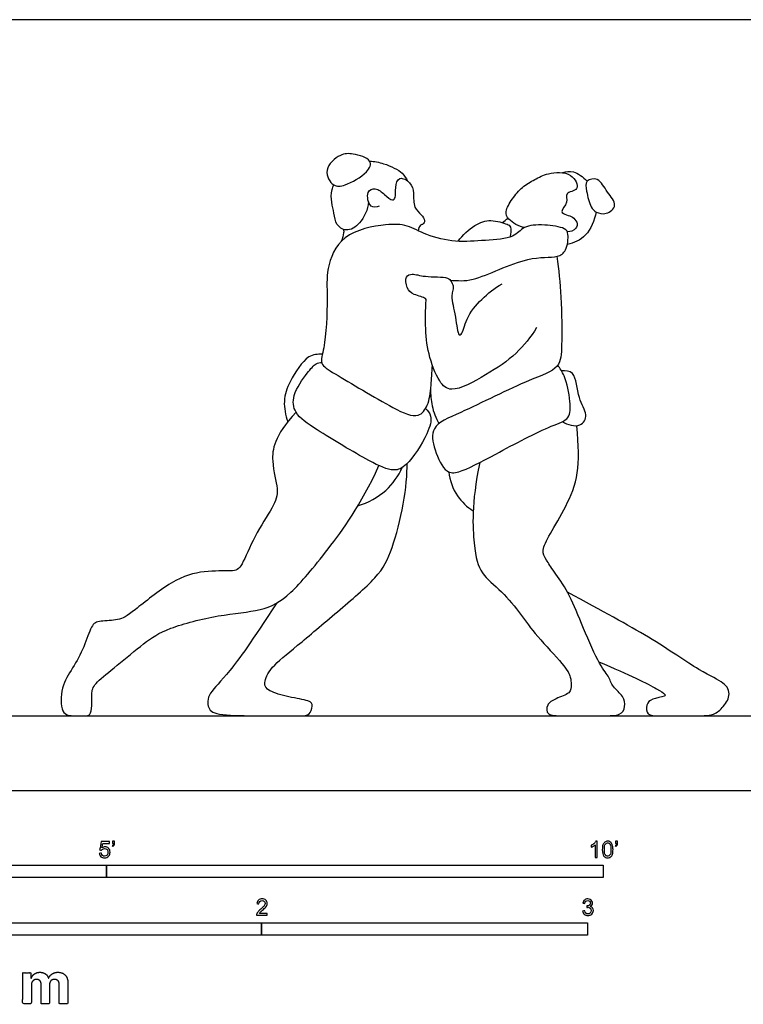
# Model space of a CAD drawing. Units: metres. Extents: x 0 to 10.8, y -0.7 to 2.4.
# Drawn here: x 1.3 to 3.5, y -0.7 to 2.4 of the extents above; entities that cross this region are included whole.
import ezdxf

# ---------------------------------------------------------------- set-up
doc = ezdxf.new("R2010")
doc.units = ezdxf.units.M
for name, color, linetype, true_color in [('2D$AG-DIAGRAM', 7, 'Continuous', 0xfecc66), ('2D$AG-SPORTS', 7, 'Continuous', 0x66ccff), ('2D$N-SYMB', 7, 'Continuous', 0x800040), ('2D$X-DIMENSIONS.COM', 7, 'Continuous', 0x800080), ('2D$X-VPRT', 6, 'Continuous', 0xff00ff)]:
    doc.layers.add(name, color=color, linetype=linetype, true_color=true_color)

msp = doc.modelspace()

# ---------------------------------------------------------------- linework, layer by layer
at = {"layer": '2D$AG-DIAGRAM'}
msp.add_lwpolyline([(0.2463, 0.2297), (5.1424, 0.2297)], dxfattribs=at)
at = {"layer": '2D$AG-SPORTS'}
for points, knots in [([(2.2559, 1.8581), (2.242, 1.8531), (2.219, 1.8494), (2.1854, 1.9063), (2.2419, 1.9548), (2.2783, 1.9545), (2.3437, 1.9372), (2.3246, 1.8906), (2.2768, 1.8656), (2.2559, 1.8581)], [0, 0, 0, 0, 0.336227, 0.738143, 1.186437, 1.547384, 1.970009, 2.307428, 2.808388, 2.808388, 2.808388, 2.808388]), ([(2.3314, 1.9309), (2.346, 1.9303), (2.3853, 1.9218), (2.4336, 1.8972), (2.4433, 1.8784), (2.4476, 1.8699)], [2.886556, 2.886556, 2.886556, 2.886556, 3.150721, 3.611281, 3.916745, 3.916745, 3.916745, 3.916745]), ([(2.3604, 1.7925), (2.3525, 1.7904), (2.3301, 1.7835), (2.319, 1.8391), (2.3512, 1.8514), (2.3763, 1.8289), (2.4006, 1.8072), (2.4127, 1.8195), (2.4088, 1.8487), (2.42, 1.888), (2.4593, 1.865), (2.4683, 1.8334), (2.4643, 1.7876), (2.4905, 1.7678), (2.5021, 1.7491), (2.4964, 1.7364), (2.4865, 1.7358), (2.4808, 1.7235), (2.4802, 1.7174)], [0, 0, 0, 0, 0.283654, 0.6566, 0.939543, 1.272224, 1.579969, 1.766792, 2.083585, 2.401957, 2.728331, 3.061012, 3.43561, 3.754252, 4.012761, 4.200812, 4.367871, 4.61245, 4.61245, 4.61245, 4.61245]), ([(2.8077, 1.7274), (2.7894, 1.7292), (2.7557, 1.7495), (2.7455, 1.7768), (2.7692, 1.8165), (2.7983, 1.8522), (2.8386, 1.8748), (2.8779, 1.8956), (2.9508, 1.901), (2.9815, 1.8398), (2.9262, 1.836), (2.9446, 1.8034), (2.911, 1.7755), (2.9369, 1.765), (2.9541, 1.7606), (2.9697, 1.7444), (2.9672, 1.7204), (2.9473, 1.7138), (2.9382, 1.7137)], [0, 0, 0, 0, 0.42487, 0.711273, 1.086696, 1.481021, 1.862248, 2.249758, 2.721714, 3.101134, 3.433065, 3.722669, 4.047148, 4.290153, 4.544021, 4.801045, 5.055426, 5.353927, 5.353927, 5.353927, 5.353927]), ([(2.9227, 1.8954), (2.9337, 1.8983), (2.9549, 1.9042), (2.9859, 1.8827), (2.9991, 1.8694)], [0, 0, 0, 0, 0.3345857, 0.6855164, 0.6855164, 0.6855164, 0.6855164]), ([(3.0268, 1.7746), (3.0198, 1.7781), (3.0083, 1.7898), (2.9966, 1.8372), (2.9913, 1.8738), (3.0368, 1.8815), (3.0579, 1.8349), (3.0959, 1.7962), (3.0583, 1.7648), (3.0349, 1.7703), (3.0268, 1.7746)], [0, 0, 0, 0, 0.272553, 0.675782, 0.995005, 1.313324, 1.715893, 2.104904, 2.445651, 2.764973, 2.764973, 2.764973, 2.764973]), ([(2.328, 1.8055), (2.3261, 1.7823), (2.3066, 1.7386), (2.2607, 1.7112), (2.2259, 1.7365), (2.2239, 1.7733), (2.2082, 1.8214), (2.2193, 1.853), (2.2215, 1.8578)], [0, 0, 0, 0, 0.478825, 0.867943, 1.199926, 1.539843, 2.025449, 2.114151, 2.114151, 2.114151, 2.114151]), ([(3.0268, 1.7746), (3.0215, 1.7491), (2.9975, 1.6939), (2.9582, 1.6799), (2.9377, 1.6746)], [1.379675, 1.379675, 1.379675, 1.379675, 1.8323651, 2.2888802, 2.2888802, 2.2888802, 2.2888802]), ([(2.579, 1.5652), (2.6024, 1.5645), (2.6507, 1.5571), (2.8113, 1.6428), (2.9048, 1.6319), (2.9369, 1.6549), (2.9429, 1.7061), (2.9331, 1.7271), (2.8603, 1.738), (2.8003, 1.7321), (2.7763, 1.6931), (2.6846, 1.688), (2.5964, 1.6805), (2.5064, 1.7013), (2.4467, 1.7369), (2.3796, 1.7386), (2.2423, 1.7125), (2.1961, 1.5987), (2.2039, 1.5135), (2.196, 1.3614), (2.1756, 1.3077), (2.231, 1.2753), (2.3968, 1.1752), (2.4804, 1.1375), (2.5135, 1.1842), (2.519, 1.231), (2.5231, 1.2826), (2.524, 1.3046)], [0, 0, 0, 0, 0.480023, 1.243803, 1.788822, 2.116081, 2.512491, 2.7629, 3.139125, 3.585869, 4.017523, 4.558514, 5.106562, 5.651884, 6.116745, 6.582799, 7.237133, 7.830414, 8.378259, 9.083776, 9.477618, 9.893352, 10.712023, 11.22906, 11.598299, 12.052505, 12.361424, 12.361424, 12.361424, 12.361424]), ([(2.603, 1.6849), (2.616, 1.7044), (2.6525, 1.7359), (2.7008, 1.7545), (2.7529, 1.738), (2.7664, 1.7312), (2.7658, 1.7071), (2.7612, 1.6974)], [0, 0, 0, 0, 0.480055, 0.892214, 1.299885, 1.511155, 1.819596, 1.819596, 1.819596, 1.819596]), ([(2.2516, 1.7214), (2.2519, 1.7178), (2.2524, 1.7107), (2.2483, 1.6926), (2.2443, 1.6845)], [0, 0, 0, 0, 0.186868, 0.4858314, 0.4858314, 0.4858314, 0.4858314]), ([(2.9058, 1.6388), (2.9115, 1.5972), (2.9201, 1.517), (2.922, 1.3704), (2.9168, 1.2918), (2.8141, 1.2599), (2.618, 1.1602), (2.5168, 1.1213), (2.5277, 1.0448), (2.5636, 0.972), (2.6109, 0.9748), (2.7208, 1.0335), (2.881, 1.1191), (2.9475, 1.137), (2.9479, 1.1958), (2.9347, 1.2658), (2.9158, 1.2951), (2.9082, 1.3047)], [0, 0, 0, 0, 0.642471, 1.337051, 1.801677, 2.363348, 3.235057, 3.793772, 4.255181, 4.750263, 5.09353, 5.736478, 6.526165, 6.962511, 7.364249, 7.878083, 8.162568, 8.162568, 8.162568, 8.162568]), ([(2.8436, 1.4203), (2.8259, 1.3917), (2.783, 1.3362), (2.6931, 1.2767), (2.5837, 1.2161), (2.5411, 1.2552), (2.509, 1.3417), (2.5014, 1.4212), (2.504, 1.5002), (2.5053, 1.5113), (2.4649, 1.5202), (2.4445, 1.5398), (2.4389, 1.5783), (2.4642, 1.5874), (2.5005, 1.5733), (2.5714, 1.5778), (2.5812, 1.5617), (2.5894, 1.5484), (2.5862, 1.5295), (2.5805, 1.5141), (2.5958, 1.4557), (2.602, 1.3947), (2.6159, 1.3995), (2.6277, 1.4527), (2.6736, 1.5091), (2.7149, 1.5412), (2.7376, 1.5539)], [0, 0, 0, 0, 0.574579, 1.187984, 1.795978, 2.179758, 2.720183, 3.262292, 3.753434, 3.911769, 4.257199, 4.571679, 4.8968, 5.148689, 5.516009, 5.987562, 6.213682, 6.433923, 6.674069, 6.897519, 7.355757, 7.781935, 7.918749, 8.322224, 8.82111, 9.326531, 9.326531, 9.326531, 9.326531]), ([(2.1863, 1.3383), (2.1722, 1.3382), (2.1388, 1.3399), (2.0841, 1.2543), (2.065, 1.1989), (2.0728, 1.1514), (2.0804, 1.1312)], [0, 0, 0, 0, 0.372538, 0.926614, 1.385815, 1.810131, 1.810131, 1.810131, 1.810131]), ([(2.5027, 1.1715), (2.5094, 1.1652), (2.5252, 1.1485), (2.5104, 1.0902), (2.4495, 0.9973), (2.4036, 0.9756), (2.3243, 1.0124), (2.1726, 1.1034), (2.0996, 1.1534), (2.092, 1.2146), (2.1385, 1.2795), (2.1652, 1.3112), (2.1788, 1.3127), (2.1845, 1.3132)], [0, 0, 0, 0, 0.300087, 0.729561, 1.334962, 1.709882, 2.22648, 3.004403, 3.531346, 3.942695, 4.45329, 4.81405, 5.051099, 5.051099, 5.051099, 5.051099]), ([(2.9228, 1.1317), (2.9382, 1.1218), (2.9807, 1.1101), (3.0034, 1.1563), (2.9675, 1.2012), (2.9658, 1.2889), (2.9315, 1.2877), (2.9198, 1.288)], [0, 0, 0, 0, 0.424152, 0.766424, 1.197676, 1.698512, 2.038319, 2.038319, 2.038319, 2.038319]), ([(2.5187, 1.2323), (2.5181, 1.2148), (2.5207, 1.1795), (2.5344, 1.1426), (2.5436, 1.1255)], [0, 0, 0, 0, 0.4146486, 0.8518921, 0.8518921, 0.8518921, 0.8518921]), ([(2.2952, 0.8733), (2.3266, 0.8828), (2.3863, 0.9153), (2.4196, 0.965), (2.4317, 0.9911)], [0, 0, 0, 0, 0.56768, 1.100536, 1.100536, 1.100536, 1.100536]), ([(2.5742, 0.9774), (2.5775, 0.9516), (2.5957, 0.9007), (2.6305, 0.8701), (2.6493, 0.8582)], [0, 0, 0, 0, 0.505235, 0.9735841, 0.9735841, 0.9735841, 0.9735841])]:
    msp.add_open_spline(points, degree=3, knots=knots, dxfattribs=at)
for points in [[(2.7388, 1.742), (2.7446, 1.7466), (2.7504, 1.7511), (2.7562, 1.7556)], [(2.1057, 1.1607), (2.0375, 1.0865), (2.0268, 1.0049), (2.055, 0.9203), (2.039, 0.8745), (1.9764, 0.7807), (1.9368, 0.6808), (1.9162, 0.6717), (1.8254, 0.6762), (1.7281, 0.6503), (1.5965, 0.5403), (1.5632, 0.5218), (1.5014, 0.5206), (1.4773, 0.5113), (1.4575, 0.4403), (1.4199, 0.3742), (1.3834, 0.3204), (1.3834, 0.2297), (1.4273, 0.2297), (1.4606, 0.2297), (1.4742, 0.2297), (1.481, 0.258), (1.4767, 0.3031), (1.4878, 0.3291), (1.5527, 0.381), (1.6429, 0.4551), (1.704, 0.4977), (1.8733, 0.5416), (2.0036, 0.5496), (2.084, 0.5929), (2.1964, 0.7281), (2.3026, 0.8727), (2.3601, 0.9968)], [(2.6692, 1.0063), (2.643, 0.8788), (2.6515, 0.7357), (2.6689, 0.6646), (2.7368, 0.6135), (2.7986, 0.538), (2.8375, 0.4793), (2.9351, 0.3792), (2.9493, 0.3458), (2.9493, 0.3267), (2.9511, 0.2982), (2.8999, 0.2822), (2.8733, 0.2649), (2.8733, 0.2297), (2.9196, 0.2297), (2.9937, 0.2297), (3.0481, 0.2297), (3.1049, 0.2297), (3.1161, 0.2569), (3.113, 0.289), (3.0747, 0.3186), (3.0666, 0.3508), (3.0358, 0.3841), (2.9783, 0.5194), (2.9419, 0.6115), (2.8937, 0.6751), (2.8733, 0.7084), (2.8572, 0.7344), (2.8813, 0.7813), (2.9351, 0.8715), (2.9765, 0.9685), (2.9721, 1.0569), (2.9669, 1.1192)], [(2.0466, 0.5757), (1.9688, 0.4567), (1.8946, 0.3514), (1.8336, 0.298), (1.8323, 0.25), (1.8636, 0.2297), (1.9993, 0.2297), (2.0642, 0.2297), (2.1236, 0.2297), (2.148, 0.2297), (2.1572, 0.2615), (2.1526, 0.2759), (2.0832, 0.2859), (2.0165, 0.306), (2.0054, 0.3264), (2.0239, 0.3764), (2.1018, 0.437), (2.2327, 0.5494), (2.3625, 0.6575), (2.4002, 0.7339), (2.4391, 0.8804), (2.447, 0.9725), (2.4462, 1.0032)], [(3.0348, 0.3946), (3.1301, 0.355), (3.237, 0.3006), (3.2444, 0.2889), (3.1937, 0.2815), (3.1801, 0.2654), (3.1801, 0.2297), (3.2178, 0.2297), (3.2734, 0.2297), (3.3438, 0.2297), (3.3846, 0.2297), (3.413, 0.2512), (3.4414, 0.292), (3.4235, 0.3327), (3.3568, 0.3575), (3.1974, 0.4687), (3.0485, 0.549), (2.939, 0.6083)]]:
    msp.add_open_spline(points, degree=3, dxfattribs=at)
at = {"layer": '2D$N-SYMB'}
for points in [[(0.6096, -0.2667), (0.6096, -0.2286), (1.524, -0.2286), (1.524, -0.2667)], [(1.524, -0.2667), (1.524, -0.2286), (3.048, -0.2286), (3.048, -0.2667)], [(1, -0.4436), (1, -0.4055), (2, -0.4055), (2, -0.4436)], [(2, -0.4436), (2, -0.4055), (3, -0.4055), (3, -0.4436)]]:
    msp.add_lwpolyline(points, close=True, dxfattribs=at)
for points, knots in [([(1.502, -0.1924), (1.5042, -0.1922), (1.5064, -0.192), (1.5086, -0.1918), (1.5089, -0.1951), (1.5101, -0.1972), (1.512, -0.199), (1.5135, -0.2005), (1.5156, -0.2014), (1.5183, -0.2014), (1.521, -0.2014), (1.5237, -0.2002), (1.5258, -0.1978), (1.5276, -0.1957), (1.5288, -0.1927), (1.5288, -0.1891), (1.5288, -0.1855), (1.5276, -0.1828), (1.5258, -0.1807), (1.5237, -0.1789), (1.5213, -0.1777), (1.518, -0.1777), (1.5162, -0.1777), (1.5144, -0.1783), (1.5126, -0.1792), (1.511, -0.1801), (1.5098, -0.1813), (1.5089, -0.1825), (1.507, -0.1823), (1.5051, -0.1821), (1.5032, -0.1819), (1.5048, -0.1732), (1.5064, -0.1646), (1.508, -0.156), (1.5164, -0.156), (1.5247, -0.156), (1.533, -0.156), (1.533, -0.158), (1.533, -0.16), (1.533, -0.162), (1.5263, -0.162), (1.5196, -0.162), (1.5129, -0.162), (1.512, -0.1665), (1.511, -0.171), (1.5101, -0.1755), (1.5132, -0.1734), (1.5165, -0.1722), (1.5198, -0.1722), (1.524, -0.1722), (1.5276, -0.1737), (1.5306, -0.1767), (1.5336, -0.1798), (1.5351, -0.1837), (1.5351, -0.1885), (1.5351, -0.193), (1.5339, -0.1969), (1.5312, -0.2002), (1.5282, -0.2045), (1.5237, -0.206), (1.5183, -0.206), (1.5135, -0.206), (1.5098, -0.2051), (1.5071, -0.2027), (1.5041, -0.1999), (1.5026, -0.1966), (1.502, -0.1924)], [0, 0, 0, 0, 1, 1, 1, 2, 2, 2, 3, 3, 3, 4, 4, 4, 5, 5, 5, 6, 6, 6, 7, 7, 7, 8, 8, 8, 9, 9, 9, 10, 10, 10, 11, 11, 11, 12, 12, 12, 13, 13, 13, 14, 14, 14, 15, 15, 15, 16, 16, 16, 17, 17, 17, 18, 18, 18, 19, 19, 19, 20, 20, 20, 21, 21, 21, 22, 22, 22, 22]), ([(1.5424, -0.162), (1.5424, -0.1596), (1.5424, -0.1572), (1.5424, -0.1548), (1.5446, -0.1548), (1.5468, -0.1548), (1.549, -0.1548), (1.549, -0.1567), (1.549, -0.1586), (1.549, -0.1605), (1.549, -0.1635), (1.5487, -0.1659), (1.5478, -0.1671), (1.5469, -0.1689), (1.5454, -0.1704), (1.5433, -0.1713), (1.5428, -0.1705), (1.5423, -0.1697), (1.5418, -0.1689), (1.543, -0.1683), (1.5439, -0.1677), (1.5445, -0.1665), (1.5451, -0.1653), (1.5454, -0.1638), (1.5454, -0.162), (1.5444, -0.162), (1.5434, -0.162), (1.5424, -0.162)], [0, 0, 0, 0, 1, 1, 1, 2, 2, 2, 3, 3, 3, 4, 4, 4, 5, 5, 5, 6, 6, 6, 7, 7, 7, 8, 8, 8, 9, 9, 9, 9]), ([(3.0296, -0.2054), (3.0276, -0.2054), (3.0256, -0.2054), (3.0236, -0.2054), (3.0236, -0.1923), (3.0236, -0.1793), (3.0236, -0.1662), (3.0221, -0.1677), (3.02, -0.1692), (3.0176, -0.1704), (3.0152, -0.1719), (3.0131, -0.1731), (3.0113, -0.1737), (3.0113, -0.1717), (3.0113, -0.1697), (3.0113, -0.1677), (3.0146, -0.1662), (3.0176, -0.1641), (3.0203, -0.162), (3.0227, -0.1596), (3.0245, -0.1575), (3.0257, -0.1551), (3.027, -0.1551), (3.0283, -0.1551), (3.0296, -0.1551), (3.0296, -0.1718), (3.0296, -0.1886), (3.0296, -0.2054)], [0, 0, 0, 0, 1, 1, 1, 2, 2, 2, 3, 3, 3, 4, 4, 4, 5, 5, 5, 6, 6, 6, 7, 7, 7, 8, 8, 8, 9, 9, 9, 9]), ([(3.0453, -0.1807), (3.0453, -0.1749), (3.0459, -0.1701), (3.0471, -0.1665), (3.0486, -0.1629), (3.0504, -0.1602), (3.0528, -0.1581), (3.0549, -0.1563), (3.0582, -0.1551), (3.0619, -0.1551), (3.0646, -0.1551), (3.0667, -0.1557), (3.0688, -0.1569), (3.0709, -0.1578), (3.0724, -0.1596), (3.0739, -0.1614), (3.0751, -0.1635), (3.0763, -0.1659), (3.0769, -0.1689), (3.0778, -0.1719), (3.0781, -0.1758), (3.0781, -0.1807), (3.0781, -0.1867), (3.0775, -0.1915), (3.0763, -0.1951), (3.0751, -0.1987), (3.0733, -0.2014), (3.0709, -0.2036), (3.0685, -0.2054), (3.0655, -0.206), (3.0619, -0.206), (3.057, -0.206), (3.0531, -0.2048), (3.0504, -0.2011), (3.0471, -0.1969), (3.0453, -0.1903), (3.0453, -0.1807)], [0, 0, 0, 0, 1, 1, 1, 2, 2, 2, 3, 3, 3, 4, 4, 4, 5, 5, 5, 6, 6, 6, 7, 7, 7, 8, 8, 8, 9, 9, 9, 10, 10, 10, 11, 11, 11, 12, 12, 12, 12]), ([(3.0516, -0.1807), (3.0516, -0.1891), (3.0528, -0.1945), (3.0546, -0.1972), (3.0564, -0.1999), (3.0588, -0.2014), (3.0619, -0.2014), (3.0646, -0.2014), (3.067, -0.1999), (3.0688, -0.1972), (3.0709, -0.1945), (3.0718, -0.1891), (3.0718, -0.1807), (3.0718, -0.1725), (3.0709, -0.1671), (3.0688, -0.1644), (3.067, -0.1617), (3.0646, -0.1602), (3.0616, -0.1602), (3.0588, -0.1602), (3.0567, -0.1614), (3.0549, -0.1638), (3.0528, -0.1668), (3.0516, -0.1725), (3.0516, -0.1807)], [0, 0, 0, 0, 1, 1, 1, 2, 2, 2, 3, 3, 3, 4, 4, 4, 5, 5, 5, 6, 6, 6, 7, 7, 7, 8, 8, 8, 8]), ([(3.0857, -0.162), (3.0857, -0.1596), (3.0857, -0.1572), (3.0857, -0.1548), (3.0879, -0.1548), (3.0901, -0.1548), (3.0923, -0.1548), (3.0923, -0.1567), (3.0923, -0.1586), (3.0923, -0.1605), (3.0923, -0.1635), (3.092, -0.1659), (3.0911, -0.1671), (3.0902, -0.1689), (3.0887, -0.1704), (3.0866, -0.1713), (3.0861, -0.1705), (3.0856, -0.1697), (3.085, -0.1689), (3.0863, -0.1683), (3.0872, -0.1677), (3.0878, -0.1665), (3.0884, -0.1653), (3.089, -0.1638), (3.089, -0.162), (3.0879, -0.162), (3.0868, -0.162), (3.0857, -0.162)], [0, 0, 0, 0, 1, 1, 1, 2, 2, 2, 3, 3, 3, 4, 4, 4, 5, 5, 5, 6, 6, 6, 7, 7, 7, 8, 8, 8, 9, 9, 9, 9]), ([(2.0175, -0.3766), (2.0175, -0.3785), (2.0175, -0.3804), (2.0175, -0.3823), (2.0065, -0.3823), (1.9956, -0.3823), (1.9846, -0.3823), (1.9843, -0.3811), (1.9846, -0.3796), (1.9852, -0.3781), (1.9861, -0.376), (1.9873, -0.3735), (1.9892, -0.3714), (1.9913, -0.3693), (1.9937, -0.3669), (1.9973, -0.3639), (2.0027, -0.3594), (2.0063, -0.3558), (2.0084, -0.3534), (2.0102, -0.3507), (2.0111, -0.3482), (2.0111, -0.3458), (2.0111, -0.3434), (2.0102, -0.3413), (2.0087, -0.3398), (2.0069, -0.338), (2.0045, -0.3371), (2.0018, -0.3371), (1.9988, -0.3371), (1.9964, -0.338), (1.9946, -0.3398), (1.9928, -0.3416), (1.9919, -0.344), (1.9919, -0.3473), (1.9898, -0.3471), (1.9877, -0.3469), (1.9855, -0.3467), (1.9861, -0.3419), (1.9877, -0.3383), (1.9907, -0.3359), (1.9934, -0.3335), (1.9973, -0.332), (2.0018, -0.332), (2.0066, -0.332), (2.0105, -0.3335), (2.0133, -0.3362), (2.0163, -0.3389), (2.0175, -0.3422), (2.0175, -0.3461), (2.0175, -0.3479), (2.0172, -0.3501), (2.0163, -0.3519), (2.0154, -0.354), (2.0142, -0.3558), (2.0123, -0.3582), (2.0102, -0.3603), (2.0072, -0.363), (2.0027, -0.3669), (1.9991, -0.3699), (1.9967, -0.372), (1.9958, -0.3732), (1.9946, -0.3741), (1.9937, -0.3754), (1.9931, -0.3766), (2.0012, -0.3766), (2.0093, -0.3766), (2.0175, -0.3766)], [0, 0, 0, 0, 1, 1, 1, 2, 2, 2, 3, 3, 3, 4, 4, 4, 5, 5, 5, 6, 6, 6, 7, 7, 7, 8, 8, 8, 9, 9, 9, 10, 10, 10, 11, 11, 11, 12, 12, 12, 13, 13, 13, 14, 14, 14, 15, 15, 15, 16, 16, 16, 17, 17, 17, 18, 18, 18, 19, 19, 19, 20, 20, 20, 21, 21, 21, 22, 22, 22, 22]), ([(2.9849, -0.3693), (2.987, -0.369), (2.9892, -0.3687), (2.9913, -0.3684), (2.9919, -0.3717), (2.9931, -0.3745), (2.9949, -0.376), (2.9964, -0.3775), (2.9985, -0.3784), (3.0009, -0.3784), (3.0039, -0.3784), (3.0063, -0.3772), (3.0084, -0.3754), (3.0102, -0.3732), (3.0114, -0.3708), (3.0114, -0.3678), (3.0114, -0.3648), (3.0102, -0.3627), (3.0084, -0.3609), (3.0066, -0.3591), (3.0042, -0.3579), (3.0015, -0.3579), (3.0003, -0.3579), (2.9988, -0.3582), (2.9973, -0.3588), (2.9975, -0.357), (2.9977, -0.3552), (2.9979, -0.3534), (2.9982, -0.3534), (2.9985, -0.3534), (2.9988, -0.3534), (3.0015, -0.3534), (3.0039, -0.3528), (3.006, -0.3513), (3.0081, -0.3501), (3.009, -0.3479), (3.009, -0.3449), (3.009, -0.3428), (3.0081, -0.341), (3.0066, -0.3395), (3.0051, -0.338), (3.0033, -0.3371), (3.0009, -0.3371), (2.9985, -0.3371), (2.9964, -0.338), (2.9949, -0.3395), (2.9934, -0.341), (2.9922, -0.3431), (2.9919, -0.3461), (2.9898, -0.3458), (2.9877, -0.3455), (2.9855, -0.3452), (2.9864, -0.341), (2.988, -0.3377), (2.9907, -0.3356), (2.9934, -0.3332), (2.9967, -0.332), (3.0006, -0.332), (3.0033, -0.332), (3.006, -0.3326), (3.0081, -0.3338), (3.0105, -0.335), (3.0123, -0.3368), (3.0136, -0.3386), (3.0148, -0.3407), (3.0154, -0.3428), (3.0154, -0.3452), (3.0154, -0.3473), (3.0148, -0.3491), (3.0136, -0.351), (3.0123, -0.3528), (3.0108, -0.3543), (3.0084, -0.3552), (3.0114, -0.3561), (3.0139, -0.3573), (3.0154, -0.3597), (3.0169, -0.3618), (3.0178, -0.3645), (3.0178, -0.3675), (3.0178, -0.372), (3.0163, -0.3757), (3.013, -0.3787), (3.0099, -0.3817), (3.0057, -0.3829), (3.0009, -0.3829), (2.9967, -0.3829), (2.9928, -0.382), (2.9901, -0.3793), (2.987, -0.3769), (2.9855, -0.3732), (2.9849, -0.3693)], [0, 0, 0, 0, 1, 1, 1, 2, 2, 2, 3, 3, 3, 4, 4, 4, 5, 5, 5, 6, 6, 6, 7, 7, 7, 8, 8, 8, 9, 9, 9, 10, 10, 10, 11, 11, 11, 12, 12, 12, 13, 13, 13, 14, 14, 14, 15, 15, 15, 16, 16, 16, 17, 17, 17, 18, 18, 18, 19, 19, 19, 20, 20, 20, 21, 21, 21, 22, 22, 22, 23, 23, 23, 24, 24, 24, 25, 25, 25, 26, 26, 26, 27, 27, 27, 28, 28, 28, 29, 29, 29, 30, 30, 30, 30])]:
    msp.add_open_spline(points, degree=3, knots=knots, dxfattribs=at)
at = {"layer": '2D$X-DIMENSIONS.COM'}
msp.add_open_spline([(1.2936, -0.5752), (1.2931, -0.5752), (1.2925, -0.5752), (1.2925, -0.5668), (1.2925, -0.5584), (1.2799, -0.5584), (1.2673, -0.5584), (1.2673, -0.606), (1.2673, -0.6537), (1.2805, -0.6537), (1.2938, -0.6537), (1.2938, -0.6251), (1.2938, -0.5965), (1.2938, -0.5912), (1.2958, -0.5873), (1.2978, -0.5833), (1.3013, -0.5811), (1.3049, -0.5789), (1.3093, -0.5789), (1.3158, -0.5789), (1.3198, -0.5831), (1.3238, -0.5872), (1.3238, -0.5943), (1.3238, -0.624), (1.3238, -0.6537), (1.3366, -0.6537), (1.3494, -0.6537), (1.3494, -0.6246), (1.3494, -0.5955), (1.3494, -0.5881), (1.3534, -0.5835), (1.3574, -0.5789), (1.3646, -0.5789), (1.371, -0.5789), (1.3752, -0.5829), (1.3794, -0.5869), (1.3794, -0.5948), (1.3794, -0.6242), (1.3794, -0.6537), (1.3926, -0.6537), (1.4057, -0.6537), (1.4057, -0.6216), (1.4057, -0.5896), (1.4057, -0.5741), (1.3974, -0.5656), (1.3891, -0.5572), (1.3757, -0.5572), (1.3653, -0.5572), (1.3576, -0.5621), (1.3499, -0.567), (1.347, -0.5752), (1.3465, -0.5752), (1.346, -0.5752), (1.3437, -0.5669), (1.3368, -0.562), (1.33, -0.5572), (1.3202, -0.5572), (1.3105, -0.5572), (1.3035, -0.562), (1.2966, -0.5668), (1.2936, -0.5752)], degree=2, knots=[0, 0, 0, 0.017578, 0.017578, 0.282227, 0.282227, 0.678711, 0.678711, 2.178711, 2.178711, 2.594727, 2.594727, 3.495117, 3.495117, 4.495117, 4.495117, 5.495117, 5.495117, 6.495117, 6.495117, 7.495117, 7.495117, 8.495117, 8.495117, 9.495117, 9.495117, 10.495117, 10.495117, 11.495117, 11.495117, 12.495117, 12.495117, 13.495117, 13.495117, 14.495117, 14.495117, 15.495117, 15.495117, 16.495117, 16.495117, 17.495117, 17.495117, 18.495117, 18.495117, 19.495117, 19.495117, 20.495117, 20.495117, 21.495117, 21.495117, 22.495117, 22.495117, 23.495117, 23.495117, 24.495117, 24.495117, 25.495117, 25.495117, 26.495117, 26.495117, 27.495117, 27.495117, 27.495117], dxfattribs=at)
at = {"layer": '2D$X-VPRT'}
msp.add_lwpolyline([(0, 2.3645), (0, 0), (5.3887, 0), (5.3887, 2.3645)], close=True, dxfattribs=at)

doc.saveas('drawing.dxf')
